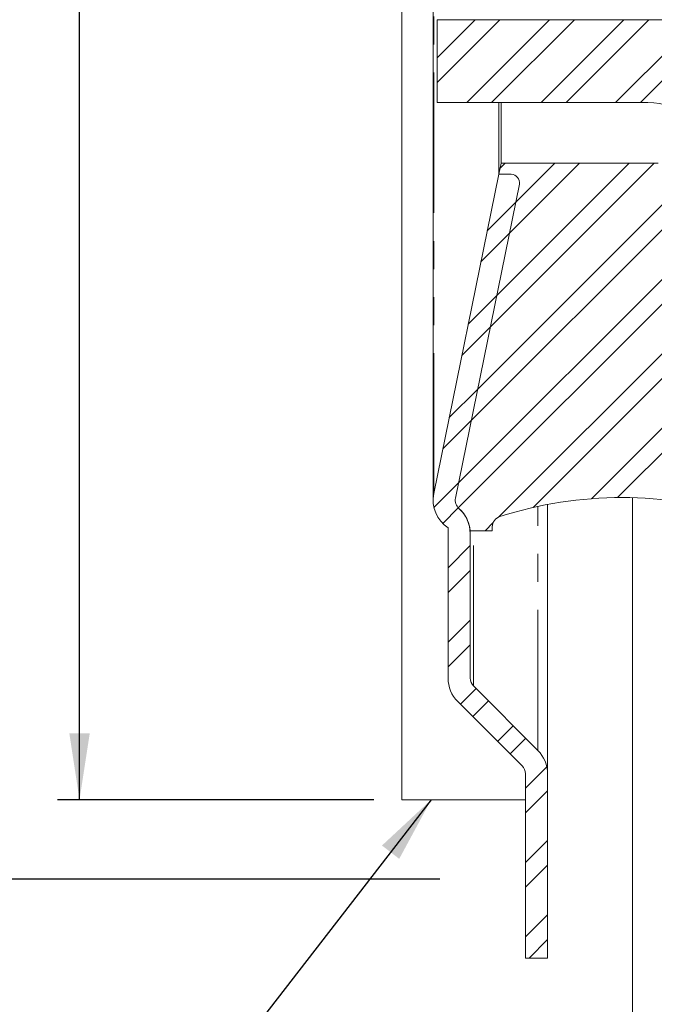
# Model space of a CAD drawing. Units: millimetres. Extents: x 7 to 835, y 10 to 581.
# Drawn here: x 209 to 238, y 405 to 450 of the extents above; entities that cross this region are included whole.
import ezdxf

# ---------------------------------------------------------------- set-up
doc = ezdxf.new("R2010")
doc.units = ezdxf.units.MM
doc.linetypes.add('PHANTOM', pattern=[12.7, 6.35, -1.27, 1.27, -1.27, 1.27, -1.27])
doc.layers.add('SLD-0', color=7, linetype='Continuous')
doc.styles.add('SLDTEXTSTYLE0', font='TXT', dxfattribs={"width": 0.605})
doc.dimstyles.new('SLDDIMSTYLE10', dxfattribs={"dimtxt": 3, "dimasz": 3, "dimexe": 0, "dimexo": 0.0625, "dimgap": 0.75, "dimtad": 0, "dimdec": 8, "dimlfac": 4, "dimrnd": 1e-09, "dimzin": 12, "dimdsep": 46, "dimtxsty": 'SLDTEXTSTYLE0', "dimsah": 1, "dimcen": 0.09, "dimadec": 0, "dimazin": 0, "dimtol": 1, "dimtp": 0.2, "dimtm": 0.2, "dimtfac": 1, "dimtdec": 1, "dimtofl": 0, "dimtmove": 0, "dimatfit": 3, "dimfxl": 0, "dimfrac": 2, "dimtolj": 1, "dimarcsym": 0})
doc.dimstyles.new('SLDDIMSTYLE2', dxfattribs={"dimtxt": 3, "dimasz": 3, "dimexe": 0, "dimexo": 0.0625, "dimgap": 0.75, "dimtad": 0, "dimdec": 8, "dimlfac": 4, "dimrnd": 1e-09, "dimzin": 12, "dimdsep": 46, "dimtxsty": 'SLDTEXTSTYLE0', "dimsah": 1, "dimcen": 0.09, "dimadec": 0, "dimazin": 0, "dimtfac": 1, "dimtdec": 3, "dimtofl": 0, "dimtmove": 0, "dimatfit": 3, "dimfxl": 0, "dimfrac": 2, "dimtolj": 1, "dimtzin": 12, "dimarcsym": 0})
doc.dimstyles.new('SLDDIMSTYLE4', dxfattribs={"dimtxt": 0, "dimasz": 3, "dimexe": 0, "dimexo": 0.0625, "dimgap": 0, "dimtad": 0, "dimtih": 1, "dimtoh": 1, "dimdec": 0, "dimrnd": 1e-09, "dimzin": 0, "dimdsep": 46, "dimtxsty": 'Standard', "dimsah": 1, "dimcen": 0.09, "dimadec": 0, "dimazin": 0, "dimtfac": 3, "dimtdec": 0, "dimtofl": 0, "dimtmove": 0, "dimatfit": 3, "dimfxl": 0, "dimfrac": 2, "dimtolj": 1, "dimtzin": 0, "dimarcsym": 0})
doc.dimstyles.new('SLDDIMSTYLE9', dxfattribs={"dimtxt": 3, "dimasz": 3, "dimexe": 0, "dimexo": 0.0625, "dimgap": 0.75, "dimtad": 0, "dimdec": 4, "dimlfac": 4, "dimrnd": 1e-09, "dimzin": 12, "dimdsep": 46, "dimtxsty": 'SLDTEXTSTYLE0', "dimsah": 1, "dimcen": 0.09, "dimadec": 0, "dimazin": 0, "dimtol": 1, "dimtp": 0.0635, "dimtm": 0.0635, "dimtfac": 1, "dimtdec": 4, "dimtofl": 0, "dimtmove": 0, "dimatfit": 3, "dimfxl": 0, "dimfrac": 2, "dimtolj": 1, "dimarcsym": 0})

# ---------------------------------------------------------------- blocks, each defined once
blk = doc.blocks.new('SW_HATCH_0')
at = {"color": 0, "linetype": 'Continuous', "lineweight": 0}
for p, q in [((-23.228, 44.124), (-24.951, 42.401)), ((-22.105, 44.124), (-24.951, 41.278)), ((-19.86, 44.124), (-23.606, 40.378)), ((-18.738, 44.124), (-22.484, 40.378)), ((-16.493, 44.124), (-20.239, 40.378)), ((-15.37, 44.124), (-19.116, 40.378)), ((-13.125, 44.124), (-16.871, 40.378)), ((-12.002, 44.124), (-15.748, 40.378)), ((-12.482, 38.032), (-23.116, 27.398)), ((-15.131, 37.628), (-22.542, 30.217)), ((-16.253, 37.628), (-22.255, 31.626)), ((-21.866, 37.628), (-22.103, 37.391)), ((-18.498, 37.628), (-21.682, 34.445)), ((-19.621, 37.628), (-21.395, 35.854)), ((-12.291, 37.1), (-23.402, 25.989)), ((-21.395, 35.854), (-22.676, 34.573)), ((-11.912, 35.234), (-23.976, 23.171)), ((-21.682, 34.445), (-22.963, 33.164)), ((-11.722, 34.302), (-23.988, 22.036)), ((-11.343, 32.436), (-22.15, 21.628)), ((-22.255, 31.626), (-23.537, 30.345)), ((-11.153, 31.503), (-20.603, 22.053)), ((-22.542, 30.217), (-23.823, 28.936)), ((-10.773, 29.638), (-17.961, 22.451)), ((-10.583, 28.705), (-16.787, 22.502)), ((-23.116, 27.398), (-24.397, 26.117)), ((-23.402, 25.989), (-24.683, 24.708)), ((-23.976, 23.171), (-25.09, 22.056)), ((-23.988, 22.036), (-24.695, 21.329)), ((-22.41, 21.369), (-22.776, 21.003)), ((-23.451, 20.328), (-24.451, 19.328)), ((-23.451, 19.205), (-24.451, 18.205)), ((-23.451, 16.96), (-24.451, 15.96)), ((-23.451, 15.838), (-24.451, 14.838)), ((-23.185, 13.858), (-23.892, 13.151)), ((-22.624, 13.297), (-23.331, 12.59)), ((-21.501, 12.175), (-22.208, 11.468)), ((-20.94, 11.613), (-21.647, 10.906)), ((-19.986, 10.323), (-20.951, 9.357)), ((-19.951, 9.235), (-20.951, 8.235)), ((-19.951, 6.99), (-20.951, 5.99)), ((-19.951, 5.867), (-20.951, 4.867)), ((-19.951, 3.622), (-20.951, 2.622)), ((-19.951, 2.5), (-20.785, 1.666))]:
    blk.add_line(p, q, dxfattribs=at)
blk = doc.blocks.new('*D132')
at = {"layer": 'SLD-0'}
for p, q in [((235.686, 529.623), (186.556, 529.623)), ((187.556, 529.623), (187.556, 485.53)), ((187.556, 401.846), (187.556, 445.94)), ((235.686, 401.846), (186.556, 401.846))]:
    blk.add_line(p, q, dxfattribs=at)
for points in [[(187.556, 529.623), (187.095, 526.623), (188.018, 526.623)], [(187.556, 401.846), (188.018, 404.846), (187.095, 404.846)]]:
    blk.add_solid(points, dxfattribs=at)
at = {"layer": 'SLD-0', "char_height": 3, "attachment_point": 1, "rotation": 90, "style": 'SLDTEXTSTYLE0'}
for s, insert in [('±0.0635', (185.99, 469.085)), ('511.1095', (185.99, 451.899)), ('%%c', (185.99, 447.527))]:
    blk.add_mtext(s, dxfattribs=dict(at, insert=insert))
blk = doc.blocks.new('*D133')
at = {"layer": 'SLD-0'}
for p, q in [((224.867, 516.91), (210.556, 516.91)), ((211.556, 516.91), (211.556, 474.663)), ((211.556, 414.56), (211.556, 456.806)), ((224.867, 414.56), (210.556, 414.56))]:
    blk.add_line(p, q, dxfattribs=at)
for points in [[(211.556, 516.91), (211.095, 513.91), (212.018, 513.91)], [(211.556, 414.56), (212.018, 417.56), (211.095, 417.56)]]:
    blk.add_solid(points, dxfattribs=at)
at = {"layer": 'SLD-0', "char_height": 3, "attachment_point": 1, "rotation": 90, "style": 'SLDTEXTSTYLE0'}
for s, insert in [('409.4', (209.99, 462.765)), ('%%c', (209.99, 458.394))]:
    blk.add_mtext(s, dxfattribs=dict(at, insert=insert))
blk = doc.blocks.new('*D134')
at = {"layer": 'SLD-0'}
for p, q in [((234.745, 532.012), (174.556, 532.012)), ((175.556, 532.012), (175.556, 479.241)), ((175.556, 399.457), (175.556, 452.228)), ((234.745, 399.457), (174.556, 399.457))]:
    blk.add_line(p, q, dxfattribs=at)
for points in [[(175.556, 532.012), (175.095, 529.012), (176.018, 529.012)], [(175.556, 399.457), (176.018, 402.457), (175.095, 402.457)]]:
    blk.add_solid(points, dxfattribs=at)
at = {"layer": 'SLD-0', "char_height": 3, "attachment_point": 1, "rotation": 90, "style": 'SLDTEXTSTYLE0'}
for s, insert in [(' B.C.', (171.689, 468.498)), ('REF.', (176.291, 461.438)), ('530.2', (171.689, 458.187)), ('%%c', (171.689, 453.816))]:
    blk.add_mtext(s, dxfattribs=dict(at, insert=insert))
blk = doc.blocks.new('*D135')
at = {"layer": 'SLD-0'}
for p, q in [((227.865, 520.51), (198.556, 520.51)), ((199.556, 520.51), (199.556, 481.049)), ((199.556, 410.96), (199.556, 450.42)), ((227.865, 410.96), (198.556, 410.96))]:
    blk.add_line(p, q, dxfattribs=at)
for points in [[(199.556, 520.51), (199.095, 517.51), (200.018, 517.51)], [(199.556, 410.96), (200.018, 413.96), (199.095, 413.96)]]:
    blk.add_solid(points, dxfattribs=at)
at = {"layer": 'SLD-0', "char_height": 3, "attachment_point": 1, "rotation": 90, "style": 'SLDTEXTSTYLE0'}
for s, insert in [(' B.C.', (197.99, 470.306)), ('±0.2', (197.99, 462.318)), ('438.2', (197.99, 452.007))]:
    blk.add_mtext(s, dxfattribs=dict(at, insert=insert))

msp = doc.modelspace()

# ---------------------------------------------------------------- linework, layer by layer
at = {"color": 7, "linetype": 'Continuous', "lineweight": 15}
for p, q in [((227.55611537, 503.35694438), (227.55611537, 428.1124357)), ((227.73111461, 449.85592234), (227.73111461, 449.85575283)), ((244.23111079, 449.85575283), (227.73111461, 449.85575283)), ((227.73111461, 446.10969032), (227.73111461, 449.85575283)), ((237.27276025, 446.10969032), (227.73111461, 446.10969032)), ((230.52574543, 442.85969118), (230.52574543, 446.10969032)), ((230.62746821, 443.35969033), (230.62746821, 446.10969032)), ((230.52574543, 442.85969118), (230.62746821, 443.35969033)), ((230.62746821, 443.35969033), (237.73111252, 443.35969033)), ((227.58622317, 428.4114871), (230.52574543, 442.85969118)), ((230.52574543, 442.85969118), (231.08725099, 442.85969118)), ((231.45472853, 442.40992757), (228.56615333, 428.21212074)), ((236.58111541, 403.85968945), (236.58111541, 428.22850829)), ((232.73110984, 415.7346893), (232.73110984, 427.91990152)), ((228.23111562, 420.063119), (228.23111562, 426.85969135)), ((230.23111222, 426.90130657), (230.23111222, 426.73468924)), ((230.23111222, 426.73468924), (229.22627477, 426.73468924)), ((229.2311102, 426.61431393), (229.2311102, 426.73468924)), ((229.2311102, 426.61431393), (229.2311102, 420.063119)), ((229.37755881, 419.70956287), (232.29177145, 416.79535022)), ((231.58466665, 416.0882417), (228.67045401, 419.00245807)), ((231.73111526, 407.39719159), (231.73111526, 415.7346893)), ((232.73110984, 415.7346893), (232.73110984, 407.39719159)), ((232.73110984, 407.39719159), (231.73111526, 407.39719159))]:
    msp.add_line(p, q, dxfattribs=at)
at = {"color": 8, "linetype": 'PHANTOM', "lineweight": 0}
for p, q in [((227.58622317, 428.4114871), (227.58622317, 503.05789298)), ((232.29177145, 416.79535022), (232.29177145, 427.83163077)), ((229.37755881, 419.70956287), (229.37755881, 426.73468924))]:
    msp.add_line(p, q, dxfattribs=at)
at = {"color": 7, "linetype": 'Continuous', "lineweight": 15}
for centre, radius, start, end in [((237.27276183, 443.10969035), 2.99999997, 11.500006873, 90.000030026), ((231.08725431, 442.48468907), 0.37500211, 348.500295589, 90.000506959), ((229.05609969, 428.11243622), 1.49998948, 168.499958074, 236.633450787), ((229.05609248, 428.11242924), 0.49997876, 168.498623914, 228.510567795), ((236.10611109, 409.98463666), 18.2500519, 72.373179859, 107.626820141), ((227.73110112, 426.614314), 1.50000908, 359.999997258, 48.508751473), ((227.73110611, 426.6143129), 1.5000066, 4.602966648, 48.508922091), ((230.73110647, 426.90131103), 0.49999425, 107.626537977, 180.000510729), ((229.73111448, 420.06311632), 1.49999886, 179.999897942, 224.999940163), ((229.73116552, 420.06314118), 0.50005532, 180.002541587, 224.997698989), ((231.23111098, 415.73469197), 1.49999886, 359.999897942, 44.999940163), ((231.23107725, 415.73467056), 0.50003802, 0.002147204, 44.998520261)]:
    msp.add_arc(centre, radius, start, end, dxfattribs=at)
at = {"layer": 'SLD-0', "color": 7, "linetype": 'Continuous', "lineweight": 0}
for p, q in [((226.13736132, 414.55969089), (226.13736132, 458.70479303)), ((231.73111132, 414.55969089), (226.13736132, 414.55969089))]:
    msp.add_line(p, q, dxfattribs=at)

# ---------------------------------------------------------------- block references
at = {"color": 7, "linetype": 'Continuous', "lineweight": 0}
msp.add_blockref('SW_HATCH_0', (252.68221496, 405.73156586), dxfattribs=at)

# ---------------------------------------------------------------- dimensions: what is measured, and where the dimension line sits
at = {"layer": 'SLD-0'}
for base, p1, p2, text, dimstyle, picture, middle in [((175.5561113237, 399.4571908934), (236.0153263065, 532.0121908934), (236.0153263065, 399.4571908934), '%%c<> B.C.\\PREF.', 'SLDDIMSTYLE2', '*D134', (175.5561113237, 465.7346908934)), ((187.55611132, 401.84600339), (236.95611132, 529.62337839), (236.95611132, 401.84600339), '%%c<>', 'SLDDIMSTYLE9', '*D132', (187.55611132, 465.73469089)), ((199.5561113237, 410.9596908934), (229.1352077863, 520.5096908934), (229.1352077863, 410.9596908934), '<> B.C.', 'SLDDIMSTYLE10', '*D135', (199.5561113237, 465.7346908934)), ((211.5561113237, 414.5596908934), (226.1373613237, 516.9096908934), (226.1373613237, 414.5596908934), '%%c<>', 'SLDDIMSTYLE2', '*D133', (211.5561113237, 465.7346908934))]:
    dim = msp.add_linear_dim(base=base, p1=p1, p2=p2, angle=90, text=text, dimstyle=dimstyle, dxfattribs=at)
    dim.commit()
    dim.dimension.update_dxf_attribs({"geometry": picture, "text_midpoint": middle, "dimtype": 160})

# ---------------------------------------------------------------- leaders
msp.add_leader([(227.46592997, 414.55969089), (207.73619608, 389.05580035), (204.73619608, 389.05580035)], dimstyle='SLDDIMSTYLE4', dxfattribs=at)

doc.saveas('drawing.dxf')
